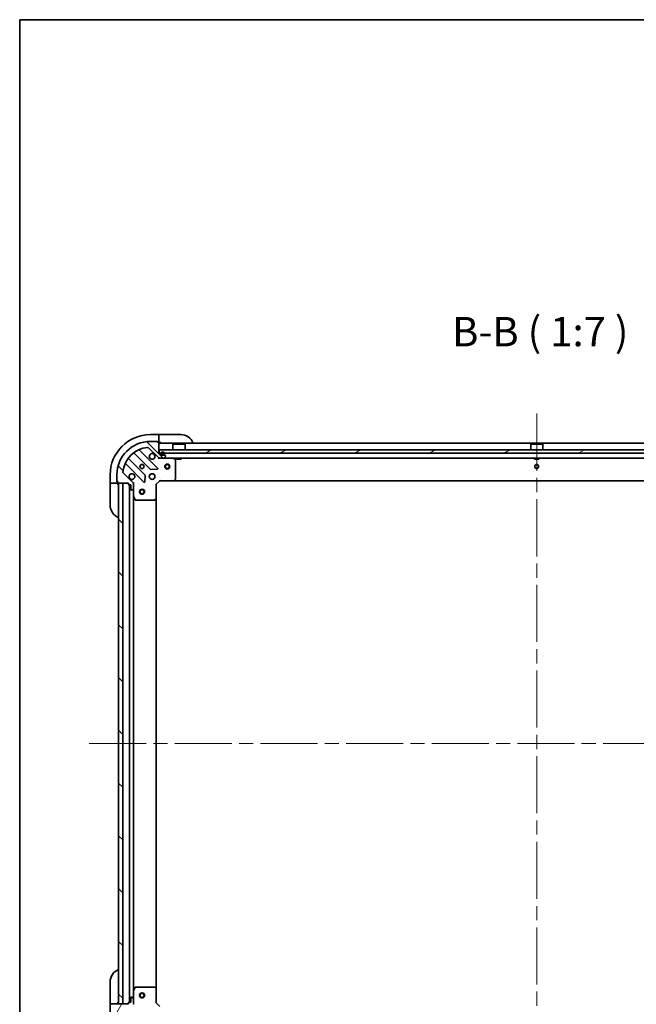
# Model space of a CAD drawing. Units: millimetres. Extents: x 87 to 12073, y 48 to 2015.
# Drawn here: x 2443 to 2810, y 1429 to 2015 of the extents above; entities that cross this region are included whole.
import ezdxf

# ---------------------------------------------------------------- set-up
doc = ezdxf.new("R2010")
doc.units = ezdxf.units.MM
doc.header["$LTSCALE"] = 6
doc.linetypes.add('CHAIN', pattern=[0.35429999999999995, 0.2362, -0.0295, 0.0591, -0.0295])
doc.layers.get('Defpoints').update_dxf_attribs({"lineweight": 25})
for name, color, linetype, lineweight in [('Border (ISO)', 7, 'Continuous', 35), ('Dimension (ISO)', 7, 'Continuous', 18), ('Dimension (ISO) @ 1', 7, 'Continuous', 18), ('Symbol (ISO)', 7, 'Continuous', 18), ('Visible (ISO)', 7, 'Continuous', 35)]:
    doc.layers.add(name, color=color, linetype=linetype, lineweight=lineweight)
doc.layers.add('Centerline (ISO)', color=7, linetype='Continuous', lineweight=18, true_color=0x80ffff)
doc.layers.add('Hatch (ISO)', color=1, linetype='Continuous', lineweight=18, true_color=0xff0000)
doc.styles.add('Note Text (TK)', font='txt')
doc.dimstyles.new('Default - Method 1b (TK)', dxfattribs={"dimscale": 6, "dimtxt": 2.5, "dimasz": 2.5, "dimexe": 1, "dimexo": 1.5, "dimgap": 1, "dimtad": 1, "dimtoh": 1, "dimrnd": 1e-08, "dimdsep": 46, "dimtxsty": 'Note Text (TK)', "dimcen": 0.09, "dimdle": 5, "dimclrd": 100, "dimclre": 100, "dimclrt": 7, "dimadec": 1, "dimazin": 1, "dimtfac": 1, "dimtmove": 0, "dimatfit": 3, "dimfxl": 0, "dimtolj": 1, "dimlwd": -1, "dimlwe": -1, "dimarcsym": 0})
pattern_1 = [(135.00021045915, (2341.5, -8.000000000000021), (-15.71539048570035, -15.71550593782965), [])]

# ---------------------------------------------------------------- blocks, each defined once
blk = doc.blocks.new('図面枠 tk図枠')
at = {"layer": 'Border (ISO)'}
for q in [(405.5, 289), (14.50000000000001, 8.000000000000007)]:
    blk.add_line((14.49999999999999, 289), q, dxfattribs=at)
blk = doc.blocks.new('*D196')
at = {"layer": 'Defpoints', "color": 0, "transparency": 16777216}
for p in [(2524.344855242484, 1429.381507569984), (2977.344855242484, 1429.381507569984), (2977.344855242484, 1319.220015065956)]:
    blk.add_point(p, dxfattribs=at)
at = {"layer": 'Dimension (ISO)', "color": 100, "transparency": 16777216}
for p, q in [((2524.344855242484, 1418.881507569984), (2524.344855242484, 1312.220015065956)), ((2977.344855242484, 1418.881507569984), (2977.344855242484, 1312.220015065956)), ((2541.844855242484, 1319.220015065956), (2959.844855242484, 1319.220015065956))]:
    blk.add_line(p, q, dxfattribs=at)
for points in [[(2541.844855242484, 1322.136681732623), (2541.844855242484, 1316.303348399289), (2524.344855242484, 1319.220015065956)], [(2959.844855242484, 1322.136681732623), (2959.844855242484, 1316.303348399289), (2977.344855242484, 1319.220015065956)]]:
    blk.add_solid(points, dxfattribs=at)
at = {"layer": 'Dimension (ISO)', "color": 7, "transparency": 16777216, "insert": (2732.847696151575, 1334.970015065956), "char_height": 17.5, "attachment_point": 4, "style": 'Note Text (TK)'}
blk.add_mtext('\\A1;453', dxfattribs=at)

msp = doc.modelspace()

# ---------------------------------------------------------------- hatches: boundary and pattern name
at = {"layer": 'Hatch (ISO)'}
h = msp.add_hatch(dxfattribs=at)
h.set_pattern_fill('ANSI31', color=256, scale=177.8, angle=90.00021045915, style=0)
h.set_pattern_definition(pattern_1)
edge = h.paths.add_edge_path()
edge.add_line((2526.544855242484, 1756.881507569984), (2525.844855242484, 1756.881507569984))
edge.add_line((2525.844855242484, 1756.881507569984), (2525.844855242484, 1763.081507569984))
edge.add_ellipse((2525.544855242484, 1763.081507569984), major_axis=(-2.238815751237522e-15, 0.3000000000000035), ratio=1, start_angle=270.0000000000064, end_angle=359.9999999999996)
edge.add_line((2525.544855242484, 1763.381507569984), (2524.844855242484, 1763.381507569984))
edge.add_line((2524.844855242484, 1763.381507569984), (2524.844855242484, 1763.581507569984))
edge.add_ellipse((2524.544855242484, 1763.581507569984), major_axis=(-2.238815751237524e-15, 0.3000000000000003), ratio=1, start_angle=269.9999999999996, end_angle=359.9999999999996)
edge.add_line((2524.544855242484, 1763.881507569984), (2520.844855242484, 1763.881507569984))
edge.add_ellipse((2520.844855242484, 1743.881507569984), major_axis=(-20, -1.224646799146944e-15), ratio=1, start_angle=270, end_angle=360)
edge.add_line((2500.844855242484, 1743.881507569984), (2500.844855242484, 1740.181507569984))
edge.add_ellipse((2501.144855242484, 1740.181507569984), major_axis=(-2.202076347263104e-15, -0.299999999999998), ratio=1, start_angle=270.0000000000038, end_angle=360.0000000000004)
edge.add_line((2501.144855242484, 1739.881507569984), (2501.344855242484, 1739.881507569984))
edge.add_line((2501.344855242484, 1739.881507569984), (2501.344855242484, 1739.181507569984))
edge.add_ellipse((2501.644855242484, 1739.181507569984), major_axis=(1.128592726612366e-15, -0.3000000000000024), ratio=1, start_angle=269.9999999999998, end_angle=359.9999999999998)
edge.add_line((2501.644855242484, 1738.881507569984), (2507.844855242484, 1738.881507569984))
edge.add_line((2507.844855242484, 1738.881507569984), (2507.844855242484, 1738.181507569984))
edge.add_ellipse((2508.144855242484, 1738.181507569984), major_axis=(-3.312299371888262e-15, -0.2999999999999958), ratio=1, start_angle=270.0000000000006, end_angle=360.0000000000006)
edge.add_line((2508.144855242484, 1737.881507569984), (2509.144855242484, 1737.881507569984))
edge.add_line((2509.144855242484, 1737.881507569984), (2509.144855242484, 1735.181507569984))
edge.add_ellipse((2509.444855242484, 1735.181507569984), major_axis=(2.238815751237521e-15, -0.3000000000000014), ratio=1, start_angle=270.000000000003, end_angle=359.9999999999996)
edge.add_line((2509.444855242484, 1734.881507569984), (2509.637748461298, 1734.881507569984))
edge.add_ellipse((2509.637748461298, 1735.381507569984), major_axis=(0.5000000000000071, 3.361285243854152e-15), ratio=1, start_angle=269.9999999999996, end_angle=314.9999999999968)
edge.add_line((2509.991301851891, 1735.02795417939), (2510.698408633078, 1735.735060960577))
edge.add_ellipse((2510.344855242484, 1736.08861435117), major_axis=(0.353553390593231, 0.3535533905932953), ratio=1, start_angle=269.9999999999991, end_angle=314.9999999999948)
edge.add_line((2510.844855242484, 1736.08861435117), (2510.844855242484, 1738.46729400761))
edge.add_ellipse((2509.844855242484, 1738.46729400761), major_axis=(-5.612347463083149e-15, 1.000000000000009), ratio=1, start_angle=269.9999999999997, end_angle=314.9999999999997)
edge.add_line((2510.551962023671, 1739.174400788797), (2504.573977244308, 1745.15238556816))
edge.add_ellipse((2504.927530634901, 1745.505938958753), major_axis=(-0.3535533905933058, 0.3535533905932222), ratio=1, start_angle=39.17289348887169, end_angle=89.99999999999898, ccw=False)
edge.add_ellipse((2520.844855242484, 1743.881507569984), major_axis=(1.675194869668996, 16.41474100157036), ratio=1, start_angle=11.654213022238707, end_angle=90, ccw=False)
edge.add_ellipse((2519.220423853714, 1759.798832177567), major_axis=(0.497416393986978, 0.05076348089905816), ratio=1, start_angle=39.17289348887232, end_angle=90.00000000000239, ccw=False)
edge.add_line((2519.573977244308, 1760.15238556816), (2525.551962023671, 1754.174400788797))
edge.add_ellipse((2526.259068804857, 1754.881507569984), major_axis=(0.7071067811865481, -0.7071067811865471), ratio=1, start_angle=269.9999999999999, end_angle=314.9999999999999)
edge.add_line((2526.259068804857, 1753.881507569984), (2528.637748461298, 1753.881507569984))
edge.add_ellipse((2528.637748461298, 1754.381507569984), major_axis=(0.4999999999999848, -6.630721977772266e-15), ratio=1, start_angle=270.0000000000007, end_angle=314.9999999999979)
edge.add_line((2528.991301851891, 1754.02795417939), (2529.698408633078, 1754.735060960577))
edge.add_ellipse((2529.344855242484, 1755.08861435117), major_axis=(0.3535533905932587, 0.3535533905932863), ratio=1, start_angle=270.0000000000006, end_angle=314.9999999999978)
edge.add_line((2529.844855242484, 1755.08861435117), (2529.844855242484, 1755.281507569984))
edge.add_ellipse((2529.544855242484, 1755.281507569984), major_axis=(-1.128592726612366e-15, 0.3000000000000024), ratio=1, start_angle=269.9999999999998, end_angle=359.9999999999998)
edge.add_line((2529.544855242484, 1755.581507569984), (2526.844855242484, 1755.581507569984))
edge.add_line((2526.844855242484, 1755.581507569984), (2526.844855242484, 1756.581507569984))
edge.add_ellipse((2526.544855242484, 1756.581507569984), major_axis=(4.422522396513422e-15, 0.2999999999999969), ratio=1, start_angle=270.0000000000076, end_angle=360.0000000000009)
h = msp.add_hatch(dxfattribs=at)
h.set_pattern_fill('ANSI31', color=256, scale=177.8, angle=-14.999977780745, style=0)
h.set_pattern_definition([(30.000022219255, (2341.5, -8.000000000000021), (-11.11250746413032, 19.24741028968957), [])])
h.paths.add_polyline_path([(2975.594855242485, 1756.881507569983), (2975.594855242485, 1758.881507569983), (2526.094855242485, 1758.881507569984), (2526.094855242485, 1756.881507569984)])
h = msp.add_hatch(dxfattribs=at)
h.set_pattern_fill('ANSI31', color=256, scale=177.8, angle=105.00024553567, style=0)
h.set_pattern_definition([(150.00024553567, (2341.5, -8.000000000000021), (-11.11241751691441, -19.24746222050517), [])])
edge = h.paths.add_edge_path()
edge.add_ellipse((2527.694855242484, 1756.081507569984), major_axis=(-6.684773908399734e-16, -0.4999999999999998), ratio=1, start_angle=270.0000000000001, end_angle=360.0000000000001)
edge.add_line((2527.694855242484, 1755.581507569984), (2528.694855242484, 1755.581507569984))
edge.add_ellipse((2528.694855242484, 1756.081507569984), major_axis=(0.5, -3.215326956446071e-16), ratio=1, start_angle=270.0000000000001, end_angle=360.0000000000001)
edge.add_line((2529.194855242484, 1756.081507569984), (2529.194855242484, 1756.581507569984))
edge.add_ellipse((2528.194855242484, 1756.581507569984), major_axis=(7.704008919151396e-16, 1), ratio=1, start_angle=270.0000000000001, end_angle=450.0000000000001)
edge.add_line((2527.194855242484, 1756.581507569984), (2527.194855242484, 1756.081507569984))
edge = h.paths.add_edge_path(flags=0)
edge.add_ellipse((2527.694855242484, 1756.081507569984), major_axis=(-0.2999999999999998, -2.234140168476401e-16), ratio=1, start_angle=0, end_angle=89.99999999999994)
edge.add_line((2527.694855242484, 1755.781507569984), (2528.694855242484, 1755.781507569984))
edge.add_ellipse((2528.694855242484, 1756.081507569984), major_axis=(2.234140168476693e-16, -0.2999999999999998), ratio=1, start_angle=0, end_angle=89.99999999999994)
edge.add_line((2528.994855242484, 1756.081507569984), (2528.994855242484, 1756.581507569984))
edge.add_ellipse((2528.194855242484, 1756.581507569984), major_axis=(-8.447436628573579e-16, 0.7999999999999998), ratio=1, start_angle=269.9999999999999, end_angle=449.9999999999999)
edge.add_line((2527.394855242484, 1756.581507569984), (2527.394855242484, 1756.081507569984))
h = msp.add_hatch(dxfattribs=at)
h.set_pattern_fill('ANSI31', color=256, scale=177.8, angle=90.00021045915, style=0)
h.set_pattern_definition(pattern_1)
h.paths.add_polyline_path([(2501.844855242484, 1738.881507569984), (2501.844855242484, 1428.881507569984), (2504.344855242484, 1428.881507569984), (2504.344855242484, 1738.881507569984)])
h = msp.add_hatch(dxfattribs=at)
h.set_pattern_fill('ANSI31', color=256, scale=177.8, angle=14.999977780745, style=0)
h.set_pattern_definition([(59.99997778074501, (2341.5, -8.000000000000021), (-19.24741028968957, 11.11250746413032), [])])
edge = h.paths.add_edge_path()
edge.add_line((2507.844855242484, 1429.581507569984), (2507.844855242484, 1428.881507569984))
edge.add_line((2507.844855242484, 1428.881507569984), (2501.644855242484, 1428.881507569984))
edge.add_ellipse((2501.644855242484, 1428.581507569984), major_axis=(-0.3000000000000035, -2.202076347263096e-15), ratio=1, start_angle=270.0000000000064, end_angle=359.9999999999996)
edge.add_line((2501.344855242484, 1428.581507569984), (2501.344855242484, 1427.881507569984))
edge.add_line((2501.344855242484, 1427.881507569984), (2501.144855242484, 1427.881507569984))
edge.add_ellipse((2501.144855242484, 1427.581507569983), major_axis=(-0.3000000000000003, -2.202076347263097e-15), ratio=1, start_angle=269.9999999999996, end_angle=359.9999999999996)
edge.add_line((2500.844855242484, 1427.581507569983), (2500.844855242484, 1423.881507569983))
edge.add_ellipse((2520.844855242484, 1423.881507569984), major_axis=(-1.224646799147673e-15, -20), ratio=1, start_angle=270, end_angle=360)
edge.add_line((2520.844855242484, 1403.881507569984), (2524.544855242484, 1403.881507569984))
edge.add_ellipse((2524.544855242484, 1404.181507569984), major_axis=(0.299999999999998, -2.238815751237527e-15), ratio=1, start_angle=270.0000000000072, end_angle=360.0000000000004)
edge.add_line((2524.844855242484, 1404.181507569984), (2524.844855242484, 1404.381507569984))
edge.add_line((2524.844855242484, 1404.381507569984), (2525.544855242484, 1404.381507569984))
edge.add_ellipse((2525.544855242484, 1404.681507569984), major_axis=(0.3000000000000024, 1.09185332263794e-15), ratio=1, start_angle=269.9999999999998, end_angle=359.9999999999998)
edge.add_line((2525.844855242484, 1404.681507569984), (2525.844855242484, 1410.881507569984))
edge.add_line((2525.844855242484, 1410.881507569984), (2526.544855242484, 1410.881507569984))
edge.add_ellipse((2526.544855242484, 1411.181507569984), major_axis=(0.2999999999999958, -3.349038775862686e-15), ratio=1, start_angle=270.0000000000006, end_angle=360.0000000000007)
edge.add_line((2526.844855242484, 1411.181507569984), (2526.844855242484, 1412.181507569984))
edge.add_line((2526.844855242484, 1412.181507569984), (2529.544855242484, 1412.181507569984))
edge.add_ellipse((2529.544855242484, 1412.481507569983), major_axis=(0.3000000000000014, 2.202076347263096e-15), ratio=1, start_angle=269.9999999999928, end_angle=359.9999999999996)
edge.add_line((2529.844855242484, 1412.481507569983), (2529.844855242484, 1412.674400788797))
edge.add_ellipse((2529.344855242484, 1412.674400788797), major_axis=(-3.300052903896785e-15, 0.5000000000000071), ratio=1, start_angle=269.9999999999996, end_angle=314.9999999999968)
edge.add_line((2529.698408633077, 1413.02795417939), (2528.991301851891, 1413.735060960577))
edge.add_ellipse((2528.637748461298, 1413.381507569984), major_axis=(-0.3535533905932953, 0.353553390593231), ratio=1, start_angle=270.0000000000005, end_angle=314.9999999999948)
edge.add_line((2528.637748461298, 1413.881507569984), (2526.259068804857, 1413.881507569984))
edge.add_ellipse((2526.259068804857, 1412.881507569984), major_axis=(-1.000000000000009, -5.489882783168387e-15), ratio=1, start_angle=269.9999999999997, end_angle=314.9999999999997)
edge.add_line((2525.551962023671, 1413.58861435117), (2519.573977244307, 1407.610629571807))
edge.add_ellipse((2519.220423853714, 1407.9641829624), major_axis=(-0.3535533905932222, -0.3535533905933058), ratio=1, start_angle=39.17289348887169, end_angle=89.99999999999318, ccw=False)
edge.add_ellipse((2520.844855242484, 1423.881507569984), major_axis=(-16.41474100157036, 1.675194869668997), ratio=1, start_angle=11.65421302223848, end_angle=90, ccw=False)
edge.add_ellipse((2504.9275306349, 1422.257076181214), major_axis=(-0.05076348089905811, 0.497416393986978), ratio=1, start_angle=39.17289348887232, end_angle=89.99999999999841, ccw=False)
edge.add_line((2504.573977244307, 1422.610629571807), (2510.551962023671, 1428.58861435117))
edge.add_ellipse((2509.844855242484, 1429.295721132357), major_axis=(0.7071067811865471, 0.7071067811865481), ratio=1, start_angle=270.0000000000021, end_angle=314.9999999999999)
edge.add_line((2510.844855242484, 1429.295721132357), (2510.844855242484, 1431.674400788797))
edge.add_ellipse((2510.344855242484, 1431.674400788797), major_axis=(6.691954317729627e-15, 0.4999999999999848), ratio=1, start_angle=270.0000000000007, end_angle=314.9999999999964)
edge.add_line((2510.698408633077, 1432.02795417939), (2509.991301851891, 1432.735060960577))
edge.add_ellipse((2509.637748461297, 1432.381507569984), major_axis=(-0.3535533905932863, 0.3535533905932587), ratio=1, start_angle=270.0000000000006, end_angle=314.9999999999978)
edge.add_line((2509.637748461297, 1432.881507569984), (2509.444855242484, 1432.881507569984))
edge.add_ellipse((2509.444855242484, 1432.581507569984), major_axis=(-0.3000000000000024, -1.09185332263794e-15), ratio=1, start_angle=269.9999999999998, end_angle=359.9999999999998)
edge.add_line((2509.144855242484, 1432.581507569984), (2509.144855242484, 1429.881507569984))
edge.add_line((2509.144855242484, 1429.881507569983), (2508.144855242484, 1429.881507569983))
edge.add_ellipse((2508.144855242484, 1429.581507569984), major_axis=(-0.2999999999999969, 4.459261800487845e-15), ratio=1, start_angle=270.0000000000076, end_angle=360.0000000000009)

# ---------------------------------------------------------------- linework, layer by layer
at = {"layer": 'Centerline (ISO)', "linetype": 'CHAIN', "ltscale": 23.99096870422363}
for p, q in [((2750.844855242484, 1780.381507569983), (2750.844855242484, 1387.381507569983)), ((2484.344855242484, 1583.881507569983), (3017.344855242484, 1583.881507569983))]:
    msp.add_line(p, q, dxfattribs=at)
at = {"layer": 'Visible (ISO)'}
for p, q in [((2525.844855242484, 1767.881507569984), (2520.844855242484, 1767.881507569984)), ((2526.844855242484, 1767.881507569984), (2525.844855242484, 1767.881507569984)), ((2525.844855242484, 1767.881507569984), (2525.844855242484, 1767.735060960577)), ((2525.844855242484, 1766.027954179391), (2525.844855242484, 1767.735060960577)), ((2525.844855242484, 1766.027954179391), (2525.844855242484, 1765.674400788798)), ((2525.844855242484, 1763.381507569984), (2525.844855242484, 1765.674400788798)), ((2526.844855242484, 1767.881507569984), (2538.844855242484, 1767.881507569984)), ((2519.573977244308, 1760.15238556816), (2525.551962023671, 1754.174400788797)), ((2524.544855242484, 1763.881507569984), (2520.844855242484, 1763.881507569984)), ((2524.544855242484, 1763.881507569984), (2525.044855242484, 1763.881507569984)), ((2524.844855242484, 1763.381507569984), (2524.844855242484, 1763.581507569984)), ((2525.544855242484, 1763.381507569984), (2524.844855242484, 1763.381507569984)), ((2525.044855242484, 1763.881507569984), (2525.044855242484, 1763.381507569984)), ((2525.544855242484, 1763.381507569984), (2525.844855242484, 1763.381507569984)), ((2525.844855242484, 1763.381507569984), (2526.844855242484, 1763.381507569984)), ((2525.844855242484, 1756.881507569984), (2525.844855242484, 1763.081507569984)), ((2975.844855242484, 1762.881507569983), (2525.844855242484, 1762.881507569984)), ((2534.344855242485, 1762.381507569984), (2534.244855242485, 1762.281507569984)), ((2541.444855242485, 1762.281507569984), (2534.244855242485, 1762.281507569984)), ((2534.244855242485, 1758.881507569984), (2534.244855242485, 1762.281507569984)), ((2534.344855242485, 1762.381507569984), (2541.344855242485, 1762.381507569984)), ((2541.344855242485, 1762.381507569984), (2541.444855242485, 1762.281507569984)), ((2541.444855242485, 1758.881507569984), (2541.444855242485, 1762.281507569984)), ((2747.344855242485, 1762.381507569984), (2747.244855242485, 1762.281507569984)), ((2754.444855242485, 1762.281507569984), (2747.244855242485, 1762.281507569984)), ((2747.244855242485, 1758.881507569984), (2747.244855242485, 1762.281507569984)), ((2747.344855242485, 1762.381507569984), (2754.344855242485, 1762.381507569984)), ((2754.344855242485, 1762.381507569984), (2754.444855242485, 1762.281507569984)), ((2754.444855242485, 1758.881507569984), (2754.444855242485, 1762.281507569984)), ((2517.551514913428, 1743.924595367346), (2507.852079822051, 1753.624030458723)), ((2511.102332353745, 1756.874282990417), (2520.801767445122, 1747.17484789904)), ((2525.15567874146, 1747.770684071008), (2514.332338231036, 1758.594024581432)), ((2526.544855242484, 1756.881507569984), (2525.844855242484, 1756.881507569984)), ((2525.844855242484, 1753.971327848859), (2525.844855242484, 1753.881507569984)), ((2526.259068804858, 1753.881507569984), (2525.844855242484, 1753.881507569984)), ((2525.844855242484, 1753.531244852398), (2525.844855242484, 1753.881029232952)), ((2975.594855242485, 1758.881507569983), (2526.094855242485, 1758.881507569983)), ((2526.094855242485, 1758.881507569983), (2526.094855242485, 1756.881507569983)), ((2526.094855242485, 1756.881507569983), (2975.594855242485, 1756.881507569983)), ((2526.259068804857, 1753.881507569984), (2528.637748461298, 1753.881507569984)), ((2526.844855242484, 1755.581507569984), (2526.844855242484, 1756.581507569984)), ((2529.544855242484, 1755.581507569984), (2526.844855242484, 1755.581507569984)), ((2527.194855242484, 1756.581507569984), (2527.194855242484, 1756.081507569984)), ((2527.394855242484, 1756.581507569984), (2527.394855242484, 1756.081507569984)), ((2527.394855242484, 1756.081507569984), (2527.394855242484, 1756.581507569984)), ((2527.694855242484, 1755.781507569984), (2528.694855242484, 1755.781507569984)), ((2528.694855242484, 1755.781507569984), (2527.694855242484, 1755.781507569984)), ((2527.694855242484, 1755.581507569984), (2528.694855242484, 1755.581507569984)), ((2973.051962023671, 1753.881507569983), (2528.637748461298, 1753.881507569984)), ((2528.991301851891, 1754.02795417939), (2529.698408633078, 1754.735060960577)), ((2528.994855242484, 1756.081507569984), (2528.994855242484, 1756.581507569984)), ((2528.994855242484, 1756.581507569984), (2528.994855242484, 1756.081507569984)), ((2529.194855242484, 1756.081507569984), (2529.194855242484, 1756.581507569984)), ((2529.844855242484, 1755.08861435117), (2529.844855242484, 1755.281507569984)), ((2535.679019321134, 1752.964425530659), (2533.908198927884, 1753.849835727284)), ((2536.594855242485, 1753.881507569984), (2536.594855242485, 1753.281507569983)), ((2539.094855242485, 1753.881507569984), (2539.094855242485, 1753.281507569983)), ((2749.594855242485, 1753.881507569984), (2749.594855242485, 1753.281507569983)), ((2752.094855242485, 1753.881507569984), (2752.094855242485, 1753.281507569983)), ((2506.132338231036, 1750.394024581432), (2516.95567874146, 1739.570684071008)), ((2535.844855242484, 1741.499725646363), (2535.844855242484, 1752.696097373359)), ((2536.594855242485, 1753.281507569983), (2539.094855242485, 1753.281507569983)), ((2749.594855242485, 1753.281507569983), (2752.094855242485, 1753.281507569983)), ((2496.844855242484, 1743.881507569983), (2496.844855242485, 1738.881507569983)), ((2500.844855242484, 1743.881507569984), (2500.844855242484, 1740.181507569984)), ((2510.551962023671, 1739.174400788797), (2504.573977244308, 1745.152385568161)), ((2517.467525242291, 1739.769730289154), (2517.639097345547, 1743.69937751678)), ((2520.470082533997, 1743.881507569983), (2520.844855242484, 1743.881507569983)), ((2520.470082533998, 1741.881507569984), (2520.844855242484, 1741.881507569984)), ((2520.844855242484, 1744.25628027847), (2520.844855242484, 1743.881507569983)), ((2520.844855242484, 1741.881507569983), (2520.844855242484, 1741.506734861497)), ((2521.026985295688, 1747.087265466921), (2524.956632523314, 1747.258837570177)), ((2522.844855242484, 1744.25628027847), (2522.844855242484, 1743.881507569983)), ((2522.844855242484, 1743.881507569983), (2523.219627950971, 1743.881507569983)), ((2522.844855242484, 1741.881507569984), (2523.219627950971, 1741.881507569984)), ((2522.844855242484, 1741.881507569983), (2522.844855242484, 1741.506734861497)), ((2496.844855242485, 1738.881507569983), (2496.844855242485, 1737.881507569983)), ((2496.991301851891, 1738.881507569983), (2496.844855242485, 1738.881507569983)), ((2496.844855242486, 1725.881507569983), (2496.844855242485, 1737.881507569983)), ((2496.991301851891, 1738.881507569983), (2498.698408633078, 1738.881507569983)), ((2499.051962023671, 1738.881507569983), (2498.698408633078, 1738.881507569983)), ((2499.051962023671, 1738.881507569983), (2501.344855242485, 1738.881507569983)), ((2500.844855242485, 1739.681507569983), (2500.844855242485, 1740.181507569984)), ((2501.344855242485, 1739.681507569983), (2500.844855242485, 1739.681507569983)), ((2501.144855242484, 1739.881507569984), (2501.344855242484, 1739.881507569984)), ((2501.344855242484, 1739.881507569984), (2501.344855242484, 1739.181507569984)), ((2501.344855242485, 1738.881507569983), (2501.344855242485, 1739.181507569984)), ((2501.344855242485, 1737.881507569983), (2501.344855242485, 1738.881507569983)), ((2501.644855242484, 1738.881507569984), (2507.844855242484, 1738.881507569984)), ((2501.844855242484, 1738.881507569984), (2501.844855242484, 1428.881507569984)), ((2504.344855242484, 1738.881507569984), (2501.844855242484, 1738.881507569984)), ((2504.344855242484, 1428.881507569984), (2504.344855242484, 1738.881507569984)), ((2507.844855242484, 1738.881507569984), (2507.844855242484, 1738.181507569984)), ((2508.144855242484, 1737.881507569984), (2509.144855242484, 1737.881507569984)), ((2508.344855242484, 1429.881507569983), (2508.344855242484, 1737.881507569984)), ((2509.144855242484, 1737.881507569984), (2509.144855242484, 1735.181507569984)), ((2511.195120782154, 1738.881507569984), (2510.755034963609, 1738.881507569984)), ((2510.844855242484, 1738.881507569984), (2510.844855242484, 1738.467294007611)), ((2510.844855242484, 1736.08861435117), (2510.844855242484, 1738.467294007611)), ((2510.844855242484, 1736.08861435117), (2510.844855242484, 1730.952327963234)), ((2524.344855242484, 1738.381507569984), (2524.044855242484, 1738.505771638696)), ((2524.344855242484, 1738.381507569984), (2526.344855242484, 1740.381507569984)), ((2524.344855242484, 1729.944905035245), (2524.344855242484, 1738.381507569984)), ((2526.220591173772, 1740.681507569984), (2526.344855242484, 1740.381507569984)), ((2526.344855242484, 1740.381507569984), (2534.781457777223, 1740.381507569984)), ((2966.908252707746, 1740.381507569983), (2534.781457777223, 1740.381507569984)), ((2535.000810826218, 1740.476851175271), (2535.764208291479, 1741.29506925165)), ((2509.444855242484, 1734.881507569984), (2509.637748461298, 1734.881507569984)), ((2509.991301851891, 1735.02795417939), (2510.698408633078, 1735.735060960577)), ((2510.844855242484, 1436.810687176734), (2510.844855242484, 1730.952327963234)), ((2510.876527085184, 1730.818163884584), (2511.761937281809, 1729.047343491334)), ((2524.344855242484, 1437.818110104722), (2524.344855242484, 1729.944905035245)), ((2512.030265439109, 1728.881507569984), (2523.226637166105, 1728.881507569984)), ((2523.431293560818, 1728.962154520989), (2524.249511637197, 1729.72555198625)), ((2496.844855242485, 1429.881507569985), (2496.844855242486, 1441.881507569985)), ((2510.844855242484, 1436.810687176734), (2510.844855242484, 1431.674400788797)), ((2511.761937281809, 1438.715671648634), (2510.876527085184, 1436.944851255384)), ((2523.226637166105, 1438.881507569984), (2512.030265439109, 1438.881507569984)), ((2524.249511637196, 1438.037463153717), (2523.431293560817, 1438.800860618978)), ((2524.344855242484, 1429.381507569984), (2524.344855242484, 1437.818110104722)), ((2509.144855242484, 1432.581507569984), (2509.144855242484, 1429.881507569983)), ((2509.637748461297, 1432.881507569984), (2509.444855242484, 1432.881507569984)), ((2510.698408633077, 1432.02795417939), (2509.991301851891, 1432.735060960577)), ((2510.844855242484, 1429.295721132357), (2510.844855242484, 1431.674400788797)), ((2496.844855242485, 1429.881507569985), (2496.844855242485, 1428.881507569984)), ((2496.844855242485, 1428.881507569985), (2496.844855242485, 1423.881507569985)), ((2496.844855242485, 1428.881507569985), (2496.991301851891, 1428.881507569985)), ((2498.698408633078, 1428.881507569984), (2496.991301851891, 1428.881507569985)), ((2498.698408633078, 1428.881507569984), (2499.051962023671, 1428.881507569984)), ((2501.344855242485, 1428.881507569984), (2499.051962023671, 1428.881507569984)), ((2501.344855242485, 1428.881507569984), (2501.344855242485, 1429.881507569985)), ((2501.344855242485, 1428.581507569984), (2501.344855242485, 1428.881507569984)), ((2507.844855242484, 1428.881507569984), (2501.644855242484, 1428.881507569984)), ((2501.844855242484, 1428.881507569984), (2504.344855242484, 1428.881507569984)), ((2507.844855242484, 1429.581507569983), (2507.844855242484, 1428.881507569984)), ((2509.144855242484, 1429.881507569983), (2508.144855242484, 1429.881507569983)), ((2511.19511796007, 1428.881507569984), (2510.755034963609, 1428.881507569984)), ((2510.844855242484, 1429.295721132357), (2510.844855242484, 1428.881507569984)), ((2524.044855242484, 1429.257243501272), (2524.344855242484, 1429.381507569984)), ((2526.344855242484, 1427.381507569984), (2524.344855242484, 1429.381507569984))]:
    msp.add_line(p, q, dxfattribs=at)
for centre, radius in [((2515.844855242484, 1748.881507569984), 1.2295), ((2515.844855242483, 1748.881507569983), 1.193275), ((2530.844855242484, 1748.881507569984), 1.5), ((2530.844855242484, 1748.881507569984), 1.193275), ((2750.844855242484, 1748.881507569983), 1.2295), ((2750.844855242484, 1748.881507569983), 1.2), ((2521.844855242484, 1742.881507569984), 1.7), ((2515.844855242484, 1733.881507569984), 1.5), ((2515.844855242484, 1733.881507569984), 1.193275), ((2515.844855242484, 1433.881507569984), 1.5), ((2515.844855242484, 1433.881507569984), 1.193275)]:
    msp.add_circle(centre, radius, dxfattribs=at)
for centre, radius, start, end in [((2520.844855242485, 1743.881507569984), 24.00000000000016, 90, 180), ((2538.844855242484, 1759.881507569984), 8.000000000000053, 22.02431283704555, 90), ((2520.844855242484, 1743.881507569984), 20, 90, 180), ((2520.844855242484, 1743.881507569984), 16.50000000000001, 95.82710651112949, 174.1728934888797), ((2519.220423853714, 1759.798832177567), 0.5, 44.99999999999137, 95.82710651112949), ((2524.544855242484, 1763.581507569984), 0.2999999999999999, 0, 90), ((2525.544855242484, 1763.081507569984), 0.3, 0, 90), ((2526.344855242484, 1763.381507569984), 0.5000000000000033, 180, 270), ((2508.064211856406, 1753.836162493079), 0.299999999999998, 142.0855003124366, 224.9999999999888), ((2510.890200319389, 1756.662150956061), 0.300000000000001, 44.99999999999107, 127.9144996875413), ((2514.544470265392, 1758.806156615788), 0.299999999999998, 112.8868583965131, 224.9999999999931), ((2521.844855242484, 1754.881507569984), 1.7, 62.49982881929889, 27.50017118070162), ((2526.259068804857, 1754.881507569984), 1, 224.9999999999925, 270), ((2526.544855242484, 1756.581507569984), 0.3, 0, 90), ((2528.194855242484, 1756.581507569984), 1.000000000000018, 0, 180), ((2527.694855242484, 1756.081507569984), 0.5000000000000093, 180, 270), ((2528.194855242484, 1756.581507569984), 0.8000000000000114, 0, 180), ((2528.194855242484, 1756.581507569984), 0.8000000000000145, 0, 180), ((2527.694855242484, 1756.081507569984), 0.3000000000000041, 180, 270), ((2527.694855242484, 1756.081507569984), 0.3000000000000055, 180, 270), ((2528.637748461298, 1754.381507569984), 0.5, 270, 315.0000000000061), ((2528.694855242484, 1756.081507569984), 0.300000000000004, 270, 0), ((2528.694855242484, 1756.081507569984), 0.3000000000000055, 270, 0), ((2528.694855242484, 1756.081507569984), 0.5000000000000093, 270, 0), ((2529.544855242484, 1755.281507569984), 0.3, 0, 90), ((2529.344855242484, 1755.08861435117), 0.5000000000000001, 315.0000000000086, 0), ((2533.774034849234, 1753.581507569984), 0.2999999999999999, 63.43494882293204, 90), ((2505.92020619668, 1750.181892547076), 0.2999999999999979, 44.99999999999309, 157.1131416035), ((2524.943546707104, 1747.558552036652), 0.2999999999999999, 272.4999999999921, 44.99999999999107), ((2535.544855242484, 1752.696097373359), 0.3, 0, 63.43494882290764), ((2504.927530634901, 1745.505938958754), 0.5000000000000001, 174.172893488874, 224.9999999999939), ((2509.844855242484, 1742.881507569984), 1.7, 242.4998288192989, 207.5001711807016), ((2517.339382879072, 1743.71246333299), 0.2999999999999999, 357.5000000000112, 44.9999999999951), ((2521.013899479478, 1747.386979933396), 0.2999999999999999, 224.999999999991, 272.499999999992), ((2501.144855242484, 1740.181507569984), 0.3, 180, 270), ((2501.644855242484, 1739.181507569984), 0.3, 180, 270), ((2501.344855242485, 1738.381507569983), 0.5000000000000033, 0, 90), ((2508.144855242484, 1738.181507569984), 0.3, 180, 270), ((2509.844855242484, 1738.467294007611), 1, 0, 44.99999999999252), ((2510.344855242484, 1736.08861435117), 0.5, 315.0000000000086, 0), ((2517.167810775816, 1739.782816105364), 0.3, 224.999999999991, 357.5000000000112), ((2534.781457777223, 1740.681507569984), 0.3, 270, 316.9851427947904), ((2535.544855242484, 1741.499725646363), 0.2999999999999999, 316.985142794788, 0), ((2509.444855242484, 1735.181507569984), 0.3, 180, 270), ((2509.637748461298, 1735.381507569984), 0.5, 270, 315.0000000000061), ((2511.144855242484, 1730.952327963234), 0.3, 180, 206.5650511770721), ((2524.044855242484, 1729.944905035245), 0.2999999999999999, 313.0148572051819, 0), ((2504.844855242486, 1725.881507569983), 8.000000000000064, 180, 247.9756871629582), ((2512.030265439109, 1729.181507569984), 0.300000000000002, 206.5650511770765, 270), ((2523.226637166105, 1729.181507569984), 0.3, 270, 313.0148572051883), ((2504.844855242486, 1441.881507569984), 8, 112.0243128370421, 180), ((2511.144855242484, 1436.810687176734), 0.3, 153.4349488229235, 180), ((2512.030265439109, 1438.581507569984), 0.3, 90, 153.4349488229235), ((2523.226637166105, 1438.581507569984), 0.2999999999999999, 46.98514279481395, 90), ((2524.044855242484, 1437.818110104722), 0.3, 0, 46.98514279481173), ((2509.444855242484, 1432.581507569984), 0.3, 90, 180), ((2509.637748461297, 1432.381507569984), 0.5000000000000001, 44.99999999999252, 90), ((2510.344855242484, 1431.674400788797), 0.5, 0, 44.99999999999137), ((2501.344855242485, 1429.381507569984), 0.5, 270, 0), ((2501.644855242484, 1428.581507569984), 0.3, 90, 180), ((2508.144855242484, 1429.581507569983), 0.3, 90, 180), ((2509.844855242484, 1429.295721132357), 1, 315.0000000000081, 0)]:
    msp.add_arc(centre, radius, start, end, dxfattribs=at)
for points, knots in [([(2522.629832390138, 1756.389423641143), (2522.78433959111, 1756.308416772252), (2522.928090734985, 1756.202435133517), (2523.165782806017, 1755.964743062485), (2523.271764444753, 1755.82099191861), (2523.352771313644, 1755.666484717638)], [0.2789125936271467, 0.2789125936271467, 0.2789125936271467, 0.2789125936271467, 0.3293346962055608, 0.3293346962055608, 0.3797567987839727, 0.3797567987839727, 0.3797567987839727, 0.3797567987839727]), ([(2509.05987809483, 1741.373591498824), (2508.905370893858, 1741.454598367715), (2508.761619749983, 1741.56058000645), (2508.523927678951, 1741.798272077483), (2508.417946040216, 1741.942023221357), (2508.336939171325, 1742.09653042233)], [0.2789125936271557, 0.2789125936271557, 0.2789125936271557, 0.2789125936271557, 0.32933469620557, 0.32933469620557, 0.3797567987839857, 0.3797567987839857, 0.3797567987839857, 0.3797567987839857])]:
    msp.add_open_spline(points, degree=3, knots=knots, dxfattribs=at)

# ---------------------------------------------------------------- block references
at = {"xscale": 7, "yscale": 7, "zscale": 7}
msp.add_blockref('図面枠 tk図枠', (2341.5, -8.000000000000021), dxfattribs=at)

# ---------------------------------------------------------------- texts
at = {"layer": 'Symbol (ISO)', "color": 7, "insert": (2700.456490714159, 1815.00211615556), "char_height": 17.5, "attachment_point": 7, "style": 'Note Text (TK)'}
msp.add_mtext('B-B ( 1:7 )', dxfattribs=at)

# ---------------------------------------------------------------- dimensions: what is measured, and where the dimension line sits
at = {"layer": 'Dimension (ISO) @ 1', "color": 100, "true_color": 0x00ff3f}
dim = msp.add_linear_dim(base=(2977.344855242484, 1319.220015065956), p1=(2524.344855242484, 1429.381507569984), p2=(2977.344855242484, 1429.381507569984), angle=180, dimstyle='Default - Method 1b (TK)', override={"dimscale": 1, "dimtxt": 17.5, "dimasz": 17.5, "dimexe": 7, "dimexo": 10.5, "dimgap": 7, "dimtoh": 0, "dimdec": 2, "dimcen": 0.63, "dimtol": 0, "dimlim": 0, "dimtp": 0, "dimtm": -0, "dimtdec": 2, "dimtix": 0, "dimtofl": 0, "dimtmove": 0, "dimatfit": 1}, dxfattribs=at)
dim.commit()
dim.dimension.update_dxf_attribs({"geometry": '*D196', "text_midpoint": (2750.844855242484, 1319.220015065956), "dimtype": 160})

doc.saveas('drawing.dxf')
